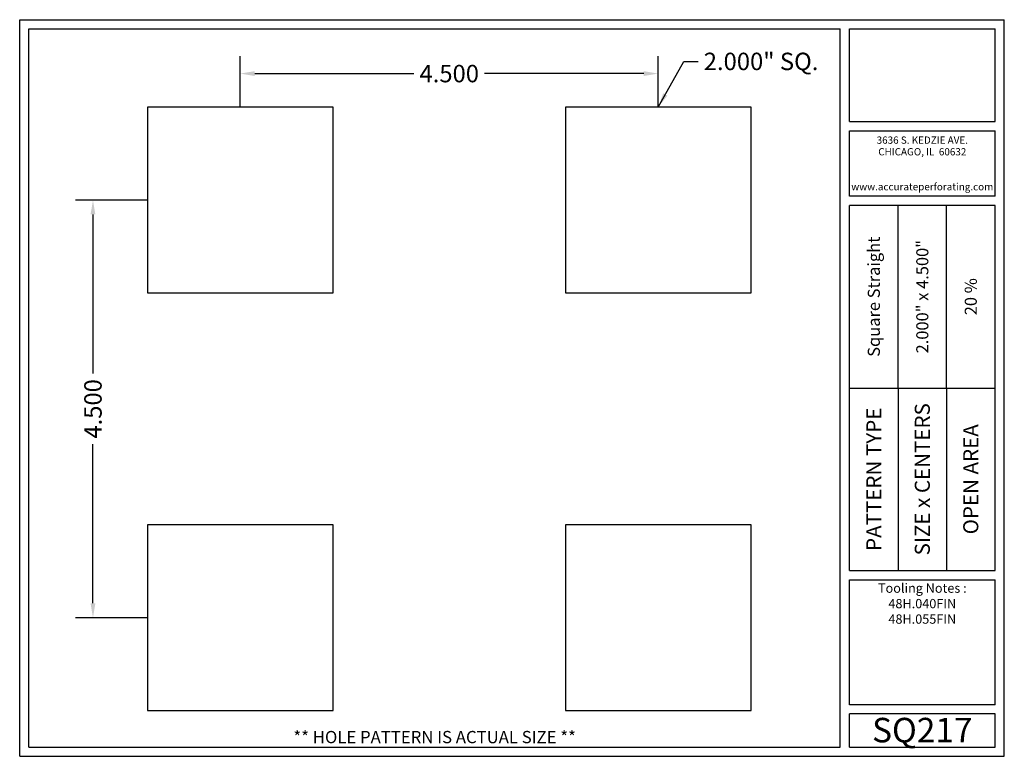
# Model space of a CAD drawing. Units: inches. Extents: x 0 to 10.6, y 0 to 7.9.
import ezdxf
from ezdxf.enums import TextEntityAlignment as Align

# ---------------------------------------------------------------- set-up
doc = ezdxf.new("R2010")
doc.units = ezdxf.units.IN
doc.header["$MEASUREMENT"] = 0
doc.styles.add('style1', font='ARIAL.TTF')
doc.dimstyles.get("Standard").update_dxf_attribs({"dimtxt": 0.188, "dimasz": 0.156, "dimexe": 0.188, "dimexo": 0, "dimgap": 0.06, "dimtad": 0, "dimdec": 3, "dimzin": 0, "dimdsep": 46, "dimtxsty": 'style1', "dimcen": 0, "dimadec": 0, "dimazin": 0, "dimtfac": 1, "dimtdec": 3, "dimtofl": 0, "dimtmove": 0, "dimatfit": 3, "dimfxl": 0, "dimtolj": 1, "dimtzin": 0, "dimarcsym": 0})

# ---------------------------------------------------------------- blocks, each defined once
blk = doc.blocks.new('*D0')
at = {"color": 0, "lineweight": -2}
for p, q in [((2.375, 6.993), (2.375, 7.543)), ((6.875, 6.993), (6.875, 7.543)), ((2.531, 7.355), (4.244, 7.355)), ((6.719, 7.355), (5.006, 7.355))]:
    blk.add_line(p, q, dxfattribs=at)
at = {"color": 0}
for points in [[(2.531, 7.381), (2.531, 7.329), (2.375, 7.355)], [(6.719, 7.381), (6.719, 7.329), (6.875, 7.355)]]:
    blk.add_solid(points, dxfattribs=at)
at = {"color": 0, "insert": (4.625, 7.355), "char_height": 0.188, "attachment_point": 5, "style": 'style1'}
blk.add_mtext('\\A1;4.500', dxfattribs=at)
blk = doc.blocks.new('*D1')
at = {"color": 0, "lineweight": -2}
for p, q in [((1.375, 5.993), (0.601, 5.993)), ((0.789, 5.837), (0.789, 4.123)), ((0.789, 1.649), (0.789, 3.362)), ((1.375, 1.493), (0.601, 1.493))]:
    blk.add_line(p, q, dxfattribs=at)
at = {"color": 0}
for points in [[(0.763, 5.837), (0.815, 5.837), (0.789, 5.993)], [(0.763, 1.649), (0.815, 1.649), (0.789, 1.493)]]:
    blk.add_solid(points, dxfattribs=at)
at = {"color": 0, "insert": (0.789, 3.743), "char_height": 0.188, "attachment_point": 5, "rotation": 90, "style": 'style1'}
blk.add_mtext('\\A1;4.500', dxfattribs=at)

msp = doc.modelspace()

# ---------------------------------------------------------------- linework, layer by layer
for p, q in [((0, 0), (0, 7.9357)), ((0, 7.9357), (10.6015, 7.9357)), ((10.6015, 0), (10.6015, 7.9357)), ((0.1, 7.8357), (8.8357, 7.8357)), ((0.1, 0.1), (0.1, 7.8357)), ((8.8357, 0.1), (8.8357, 7.8357)), ((8.9357, 7.8357), (10.5015, 7.8357)), ((8.9357, 6.8398), (8.9357, 7.8357)), ((10.5015, 6.8398), (10.5015, 7.8357)), ((8.9357, 6.8398), (10.5015, 6.8398)), ((8.9357, 6.7398), (10.5015, 6.7398)), ((8.9357, 6.0347), (8.9357, 6.7398)), ((10.5015, 6.0347), (10.5015, 6.7398)), ((10.5015, 6.0347), (8.9357, 6.0347)), ((10.5015, 5.9347), (8.9357, 5.9347)), ((8.9357, 2.001), (8.9357, 5.9347)), ((9.4576, 3.9678), (9.4576, 5.9347)), ((9.9796, 3.9678), (9.9796, 5.9347)), ((10.5015, 2.001), (10.5015, 5.9347)), ((8.9357, 3.9678), (10.5015, 3.9678)), ((9.4576, 3.9678), (9.4576, 2.001)), ((9.9796, 3.9678), (9.9796, 2.001)), ((8.9357, 2.001), (10.5015, 2.001)), ((8.9357, 1.901), (10.5015, 1.901)), ((8.9357, 0.556), (8.9357, 1.901)), ((10.5015, 0.556), (10.5015, 1.901)), ((10.5015, 0.556), (8.9357, 0.556)), ((8.9357, 0.1), (8.9357, 0.456)), ((10.5015, 0.456), (8.9357, 0.456)), ((10.5015, 0.1), (10.5015, 0.456)), ((0, 0), (10.6015, 0)), ((0.1, 0.1), (8.8357, 0.1)), ((8.9357, 0.1), (10.5015, 0.1)), ((8.9357, 0.1), (10.5015, 0.1))]:
    msp.add_line(p, q)
for points in [[(3.3751, 6.9928), (1.3751, 6.9928), (1.3751, 4.9928), (3.3751, 4.9928)], [(7.8751, 6.9928), (5.8751, 6.9928), (5.8751, 4.9928), (7.8751, 4.9928)], [(3.3751, 2.4928), (1.3751, 2.4928), (1.3751, 0.4928), (3.3751, 0.4928)], [(7.8751, 2.4928), (5.8751, 2.4928), (5.8751, 0.4928), (7.8751, 0.4928)]]:
    msp.add_lwpolyline(points, close=True)
for p in [(9.4576, 3.9678), (9.9796, 3.9678)]:
    msp.add_point(p)

# ---------------------------------------------------------------- texts
at = {"style": 'style1'}
for s, p in [('3636 S. KEDZIE AVE.', (9.7186, 6.6773)), ('CHICAGO, IL  60632', (9.7186, 6.5518)), ('www.accurateperforating.com', (9.7186, 6.1753))]:
    msp.add_text(s, height=0.078125, dxfattribs=at).set_placement(p, align=Align.TOP_CENTER)
for s, height, p in [('Square Straight', 0.13, (9.1967, 4.9513)), ('2.000" x 4.500"', 0.13, (9.7186, 4.9513)), ('20 %%%', 0.13, (10.2405, 4.9513)), ('PATTERN TYPE', 0.1625, (9.1967, 2.9844)), ('SIZE x CENTERS', 0.1625, (9.7186, 2.9844)), ('OPEN AREA', 0.1625, (10.2405, 2.9844))]:
    msp.add_text(s, height=height, rotation=90, dxfattribs=at).set_placement(p, align=Align.MIDDLE_CENTER)
for s, height, p in [('SQ217', 0.26408, (9.7186, 0.0679)), ('** HOLE PATTERN IS ACTUAL SIZE **', 0.132041, (4.4679, 0.1))]:
    msp.add_text(s, height=height, dxfattribs=at).set_placement(p, align=Align.BOTTOM_CENTER)
at = {"insert": (7.3654, 7.5802), "char_height": 0.188, "attachment_point": 1, "style": 'style1'}
msp.add_mtext('2.000" SQ.', dxfattribs=at)
at = {"insert": (9.7186, 1.8619), "char_height": 0.1, "width": 1.5658, "attachment_point": 2, "style": 'style1'}
msp.add_mtext('Tooling Notes :\\P48H.040FIN\\P48H.055FIN', dxfattribs=at)

# ---------------------------------------------------------------- dimensions: what is measured, and where the dimension line sits
dim = msp.add_linear_dim(base=(6.8751, 7.3548), p1=(2.3751, 6.9928), p2=(6.8751, 6.9928), dimstyle='Standard')
dim.commit()
dim.dimension.update_dxf_attribs({"geometry": '*D0', "text_midpoint": (4.6251, 7.3548)})
dim = msp.add_linear_dim(base=(0.7892, 5.9928), p1=(1.3751, 1.4928), p2=(1.3751, 5.9928), angle=90, dimstyle='Standard')
dim.commit()
dim.dimension.update_dxf_attribs({"geometry": '*D1', "text_midpoint": (0.7892, 3.7428)})

# ---------------------------------------------------------------- leaders
at = {"annotation_type": 0, "has_hookline": 1, "hookline_direction": 0, "text_width": 1.2244}
msp.add_leader([(6.8751, 6.9928), (7.1494, 7.4862), (7.3054, 7.4862)], dimstyle='Standard', override={"dimgap": 0.06, "dimtad": 0}, dxfattribs=at)

doc.saveas('drawing.dxf')
